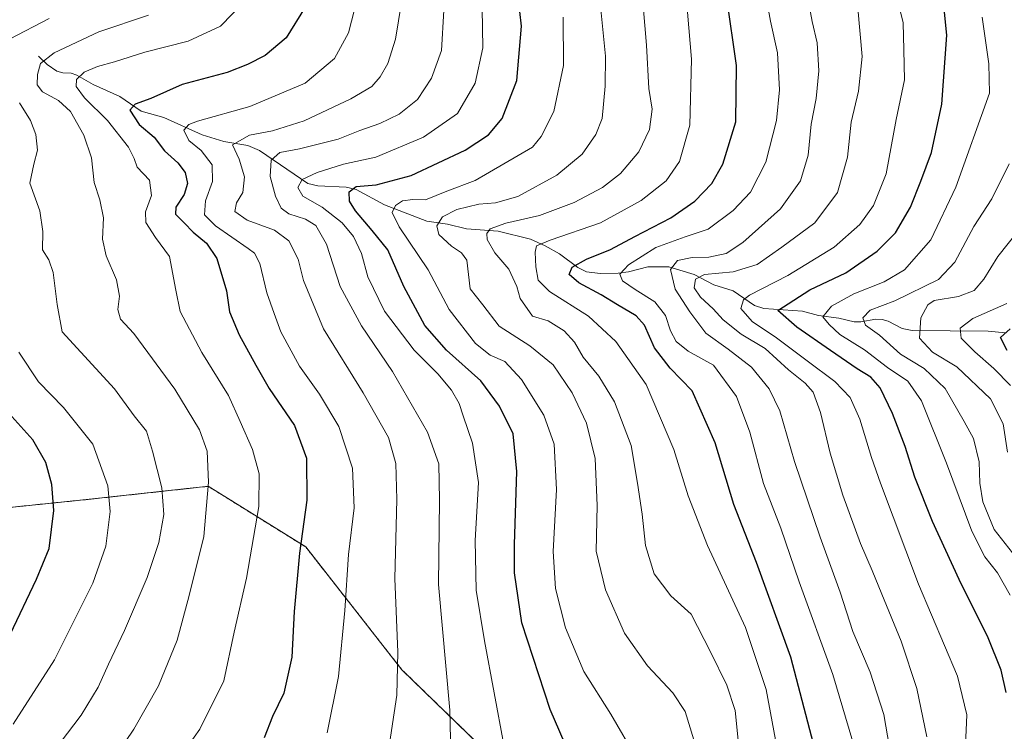
# Model space of a CAD drawing. Units: metres. Extents: x 617089 to 620524, y 4764135 to 4766508.
# Drawn here: x 618130 to 618401, y 4764917 to 4765113 of the extents above; entities that cross this region are included whole.
import ezdxf

# ---------------------------------------------------------------- set-up
doc = ezdxf.new("R2010")
doc.units = ezdxf.units.M
doc.header["$MEASUREMENT"] = 0
doc.linetypes.add('TRAZOS', pattern=[0.75, 0.5, -0.25])
for name, color, linetype, lineweight in [('Arbolado forestal', 92, 'TRAZOS', 0), ('Arbolado forestal CxS', 92, 'Continuous', 0), ('Corriente natural lineal', 142, 'Continuous', 13), ('Curva de nivel maestra', 36, 'Continuous', 30), ('Curva de nivel normal', 36, 'Continuous', 0), ('Matorral', 135, 'Continuous', 0), ('Matorral CxS', 135, 'Continuous', 0)]:
    doc.layers.add(name, color=color, linetype=linetype, lineweight=lineweight)

# ---------------------------------------------------------------- blocks, each defined once
blk = doc.blocks.new('*U152')
at = {"layer": 'Arbolado forestal CxS', "color": 92, "linetype": 'Continuous', "lineweight": 0}
blk.add_polyline3d([(618259.75, 4764909.77, 1231.5), (618235.27, 4764933.54, 1239.54), (618208.74, 4764967.44, 1249.23), (618181.83, 4764984.2, 1260.04), (618180.35, 4764984.03, 1260.63), (618175.96, 4764983.55, 1262.4), (618148.23, 4764980.53, 1272.03), (618119.06, 4764977.56, 1281.06), (618097.36, 4764984.86, 1286.56), (618092.1, 4764986.15, 1288.13), (618071.75, 4764991.14, 1293.61), (618051.94, 4765007.9, 1297.48), (618043.49, 4765021.03, 1296.63), (618041.62, 4765062.15, 1293.66), (618039.47, 4765078.64, 1293.28), (618025.94, 4765091.77, 1296.65), (618013.73, 4765101.76, 1300.62), (618007.96, 4765125.55, 1303.15)], dxfattribs=at)
blk = doc.blocks.new('*U161')
at = {"layer": 'Curva de nivel normal', "color": 36, "linetype": 'Continuous', "lineweight": 0}
blk.add_polyline3d([(618402.34, 4764993.61, 1160), (618401.23, 4765001.42, 1160), (618397.68, 4765008.36, 1160), (618388.44, 4765017.19, 1160), (618381.67, 4765021.2, 1160), (618378.07, 4765025.08, 1160), (618378.51, 4765030.71, 1160), (618380.42, 4765034.36, 1160), (618382.14, 4765035.53, 1160), (618388.84, 4765036.58, 1160), (618393.18, 4765038.25, 1160), (618395.85, 4765041.45, 1160), (618399.7, 4765047.7, 1160), (618405.07, 4765054.38, 1160)], dxfattribs=at)
blk = doc.blocks.new('*U162')
at = {"layer": 'Curva de nivel normal', "color": 36, "linetype": 'Continuous', "lineweight": 0}
blk.add_polyline3d([(618360.43, 4764911.11, 1195), (618354.18, 4764932.23, 1195), (618344.9, 4764957.81, 1195), (618339.87, 4764972.66, 1195), (618335.09, 4764985, 1195), (618331.25, 4764999.15, 1195), (618327.61, 4765009.04, 1195), (618321.26, 4765017.63, 1195), (618314.26, 4765021.56, 1195), (618310.97, 4765024.16, 1195), (618309.42, 4765027.1, 1195), (618307.99, 4765031.37, 1195), (618305.08, 4765035.19, 1195), (618299.6, 4765038.53, 1195), (618296.16, 4765040.99, 1195), (618295.4, 4765042.78, 1195), (618297.8, 4765045.38, 1195), (618305.32, 4765050.17, 1195), (618313.45, 4765053.11, 1195), (618319.77, 4765055.24, 1195), (618326.65, 4765060.38, 1195), (618331.42, 4765065.44, 1195), (618335.68, 4765073.68, 1195), (618338.62, 4765085.19, 1195), (618339.5, 4765093.66, 1195), (618338.9, 4765103.91, 1195), (618337.01, 4765112.7, 1195), (618335.16, 4765122.97, 1195)], dxfattribs=at)
blk = doc.blocks.new('*U170')
at = {"layer": 'Curva de nivel normal', "color": 36, "linetype": 'Continuous', "lineweight": 0}
blk.add_polyline3d([(618328.33, 4764911.37, 1210), (618327.27, 4764922.32, 1210), (618324.9, 4764929.28, 1210), (618320.41, 4764938.46, 1210), (618315.07, 4764948.9, 1210), (618309.47, 4764953.96, 1210), (618304.85, 4764960.02, 1210), (618302.49, 4764967.81, 1210), (618301.54, 4764976.52, 1210), (618300.29, 4764985.05, 1210), (618298.53, 4764995.45, 1210), (618293.93, 4765007.57, 1210), (618289.61, 4765014.65, 1210), (618285.26, 4765019.9, 1210), (618282.87, 4765024.03, 1210), (618280.06, 4765027.12, 1210), (618275.59, 4765029.86, 1210), (618271.31, 4765031.22, 1210), (618267.93, 4765036.04, 1210), (618266.96, 4765039.34, 1210), (618264.75, 4765044.15, 1210), (618260.93, 4765048.72, 1210), (618258.78, 4765052.38, 1210), (618258.67, 4765054.02, 1210), (618259.61, 4765055.28, 1210), (618263.92, 4765056.9, 1210), (618273.27, 4765058.95, 1210), (618282.8, 4765062.56, 1210), (618290.6, 4765066.72, 1210), (618295.63, 4765070.6, 1210), (618300.67, 4765076.6, 1210), (618303.56, 4765082.72, 1210), (618304.32, 4765088.39, 1210), (618303.4, 4765094.05, 1210), (618302.8, 4765106.05, 1210), (618301.4, 4765122.41, 1210)], dxfattribs=at)
blk = doc.blocks.new('*U172')
at = {"layer": 'Curva de nivel normal', "color": 36, "linetype": 'Continuous', "lineweight": 0}
blk.add_polyline3d([(618165.31, 4765114.3, 1260), (618151.64, 4765109.68, 1260), (618139.3, 4765103.91, 1260), (618135.51, 4765100.94, 1260), (618134.67, 4765097.97, 1260), (618134.6, 4765095.04, 1260), (618136.13, 4765093.11, 1260), (618140.54, 4765090.72, 1260), (618143.78, 4765087.69, 1260), (618147.49, 4765081.15, 1260), (618149.6, 4765074.91, 1260), (618150.38, 4765068.12, 1260), (618151.93, 4765063.35, 1260), (618152.91, 4765058.35, 1260), (618152.65, 4765052.42, 1260), (618153.7, 4765047.86, 1260), (618156.55, 4765041.26, 1260), (618157.35, 4765036.68, 1260), (618156.84, 4765033.04, 1260), (618157.63, 4765030.38, 1260), (618161.27, 4765026.4, 1260), (618172.64, 4765011.04, 1260), (618179.45, 4764999.8, 1260), (618181.52, 4764993.94, 1260), (618181.92, 4764985.38, 1260), (618180.62, 4764970.38, 1260), (618176.56, 4764954.04, 1260), (618173.29, 4764941.73, 1260), (618168.11, 4764929.09, 1260), (618161.28, 4764917.1, 1260), (618156.52, 4764910.06, 1260)], dxfattribs=at)
blk = doc.blocks.new('*U184')
at = {"layer": 'Curva de nivel normal', "color": 36, "linetype": 'Continuous', "lineweight": 0}
blk.add_polyline3d([(618300.16, 4764908.78, 1220), (618292.9, 4764921.31, 1220), (618285.47, 4764933.06, 1220), (618280.39, 4764945.16, 1220), (618277.67, 4764956.02, 1220), (618276.97, 4764966.18, 1220), (618277.95, 4764983.28, 1220), (618277.32, 4764995.86, 1220), (618274.46, 4765003.86, 1220), (618268.28, 4765013.68, 1220), (618263.63, 4765018.64, 1220), (618259.6, 4765020.45, 1220), (618255.55, 4765023.64, 1220), (618248.28, 4765033.01, 1220), (618242.52, 4765044, 1220), (618234.49, 4765055.89, 1220), (618232.58, 4765059.85, 1220), (618233.49, 4765061.76, 1220), (618235.46, 4765063.04, 1220), (618238.26, 4765063.39, 1220), (618241.8, 4765063.35, 1220), (618247.64, 4765065.69, 1220), (618255.48, 4765068.63, 1220), (618271.31, 4765077.87, 1220), (618273.74, 4765080.84, 1220), (618277.19, 4765087.75, 1220), (618279.82, 4765100.44, 1220), (618279.74, 4765113.72, 1220)], dxfattribs=at)
blk = doc.blocks.new('*U186')
at = {"layer": 'Curva de nivel normal', "color": 36, "linetype": 'Continuous', "lineweight": 0}
blk.add_polyline3d([(618231.34, 4764910.04, 1240), (618233.84, 4764926.56, 1240), (618234.15, 4764938.38, 1240), (618233.3, 4764958.7, 1240), (618233.85, 4764980.52, 1240), (618233.55, 4764990.52, 1240), (618231.53, 4764997.71, 1240), (618224.58, 4765010.04, 1240), (618213.65, 4765027.71, 1240), (618208.11, 4765041.02, 1240), (618206.67, 4765046.96, 1240), (618204.07, 4765052.03, 1240), (618200.11, 4765054.92, 1240), (618192.53, 4765057.67, 1240), (618189.18, 4765060.05, 1240), (618189.58, 4765062.46, 1240), (618191.33, 4765065.35, 1240), (618191.85, 4765069.66, 1240), (618190.4, 4765074.52, 1240), (618188.49, 4765078.51, 1240), (618193.2, 4765081.14, 1240), (618199.55, 4765082.41, 1240), (618208.26, 4765085.14, 1240), (618221.21, 4765091.18, 1240), (618226.98, 4765094.62, 1240), (618229.31, 4765097.24, 1240), (618231.36, 4765101.01, 1240), (618233.53, 4765107.73, 1240), (618235.15, 4765117.85, 1240)], dxfattribs=at)
blk = doc.blocks.new('*U189')
at = {"layer": 'Curva de nivel normal', "color": 36, "linetype": 'Continuous', "lineweight": 0}
blk.add_polyline3d([(618223.01, 4765119.22, 1245), (618220.49, 4765109.4, 1245), (618216.65, 4765102.35, 1245), (618208.56, 4765095.56, 1245), (618193.3, 4765089.08, 1245), (618178.87, 4765085.02, 1245), (618176.5, 4765084.14, 1245), (618175.08, 4765082.52, 1245), (618176.47, 4765079.68, 1245), (618179.86, 4765076.94, 1245), (618182.93, 4765072.98, 1245), (618183.03, 4765068.42, 1245), (618181.11, 4765063.04, 1245), (618180.8, 4765059.14, 1245), (618183.82, 4765056.1, 1245), (618192.84, 4765049.9, 1245), (618194.59, 4765048.54, 1245), (618196.06, 4765045.77, 1245), (618197.97, 4765037.63, 1245), (618199.97, 4765031.93, 1245), (618201.82, 4765026.89, 1245), (618207.01, 4765017.41, 1245), (618212.55, 4765009.62, 1245), (618217.87, 4765000.76, 1245), (618221.64, 4764989.17, 1245), (618222.05, 4764978.21, 1245), (618220.56, 4764965.38, 1245), (618219.53, 4764949.88, 1245), (618217.77, 4764931.66, 1245), (618214.62, 4764916.16, 1245)], dxfattribs=at)
blk = doc.blocks.new('*U191')
at = {"layer": 'Curva de nivel normal', "color": 36, "linetype": 'Continuous', "lineweight": 0}
blk.add_polyline3d([(618372.11, 4765118.25, 1180), (618373.57, 4765112.18, 1180), (618373.8, 4765104.72, 1180), (618374, 4765096.42, 1180), (618371.66, 4765085.52, 1180), (618368.89, 4765070.52, 1180), (618365.41, 4765061.78, 1180), (618361.61, 4765056.48, 1180), (618354.59, 4765050.21, 1180), (618341.8, 4765042.39, 1180), (618331.18, 4765036.98, 1180), (618329.49, 4765035.66, 1180), (618328.75, 4765033.3, 1180), (618331.93, 4765029.7, 1180), (618338.65, 4765025.22, 1180), (618347.09, 4765018.82, 1180), (618354.73, 4765013.13, 1180), (618358.96, 4765008.68, 1180), (618361.61, 4765002.76, 1180), (618364.85, 4764992.18, 1180), (618367.37, 4764985.05, 1180), (618377.82, 4764957.21, 1180), (618388.56, 4764931.79, 1180), (618391.2, 4764921.09, 1180), (618390.42, 4764904.38, 1180)], dxfattribs=at)
blk = doc.blocks.new('*U195')
at = {"layer": 'Curva de nivel normal', "color": 36, "linetype": 'Continuous', "lineweight": 0}
blk.add_polyline3d([(618371.37, 4764902.96, 1190), (618368.26, 4764921.19, 1190), (618364.44, 4764932.83, 1190), (618359.67, 4764944.06, 1190), (618356.25, 4764954.97, 1190), (618350.66, 4764970.14, 1190), (618343.61, 4764991.01, 1190), (618339.54, 4765005.08, 1190), (618336.64, 4765011.16, 1190), (618331.74, 4765017.09, 1190), (618325.32, 4765022.11, 1190), (618319.14, 4765026.46, 1190), (618314.75, 4765032.36, 1190), (618310.64, 4765038.65, 1190), (618309.37, 4765044.04, 1190), (618311.34, 4765046.52, 1190), (618315.34, 4765047.36, 1190), (618319.97, 4765047.48, 1190), (618324.73, 4765048.52, 1190), (618329.32, 4765051.52, 1190), (618339.7, 4765060.81, 1190), (618345.26, 4765068.6, 1190), (618347.41, 4765075.66, 1190), (618348.17, 4765084.19, 1190), (618349.58, 4765091.34, 1190), (618350.33, 4765098.91, 1190), (618349.85, 4765106.71, 1190), (618348.48, 4765112.54, 1190), (618346.96, 4765121.03, 1190)], dxfattribs=at)
blk = doc.blocks.new('*U196')
at = {"layer": 'Curva de nivel normal', "color": 36, "linetype": 'Continuous', "lineweight": 0}
blk.add_polyline3d([(618402.24, 4765034.64, 1155), (618392.85, 4765030.51, 1155), (618389.32, 4765027.86, 1155), (618389.61, 4765025.13, 1155), (618393.38, 4765021.35, 1155), (618398.64, 4765016.7, 1155), (618403.22, 4765012.03, 1155)], dxfattribs=at)
blk = doc.blocks.new('*U201')
at = {"layer": 'Curva de nivel normal', "color": 36, "linetype": 'Continuous', "lineweight": 0}
blk.add_polyline3d([(618248.87, 4764906.28, 1235), (618248.46, 4764922.35, 1235), (618245.39, 4764957.04, 1235), (618245.63, 4764980.38, 1235), (618245.43, 4764990.38, 1235), (618242.37, 4764999.17, 1235), (618232.69, 4765015.88, 1235), (618224.14, 4765028.5, 1235), (618218.21, 4765039.38, 1235), (618214.42, 4765051.05, 1235), (618211.48, 4765056.27, 1235), (618208.64, 4765057.98, 1235), (618204.1, 4765059.47, 1235), (618201.99, 4765061.03, 1235), (618200.39, 4765064.33, 1235), (618198.95, 4765069.78, 1235), (618199.16, 4765074.27, 1235), (618201.57, 4765076.4, 1235), (618207.04, 4765077.37, 1235), (618217.66, 4765080.06, 1235), (618223.64, 4765082.42, 1235), (618229.18, 4765084.36, 1235), (618234.53, 4765086.97, 1235), (618239.59, 4765091.05, 1235), (618243.47, 4765096.92, 1235), (618246.15, 4765104.51, 1235), (618246.84, 4765115.59, 1235)], dxfattribs=at)
blk = doc.blocks.new('*U203')
at = {"layer": 'Curva de nivel normal', "color": 36, "linetype": 'Continuous', "lineweight": 0}
blk.add_polyline3d([(618403.73, 4764965.85, 1165), (618398.66, 4764972.26, 1165), (618395.59, 4764979.88, 1165), (618394.77, 4764985.04, 1165), (618394.58, 4764990.98, 1165), (618392.98, 4764997.42, 1165), (618390.4, 4765002.13, 1165), (618385.2, 4765011.25, 1165), (618379.38, 4765016.76, 1165), (618372.86, 4765020.67, 1165), (618367.06, 4765025.94, 1165), (618363.17, 4765028.71, 1165), (618362.49, 4765030.72, 1165), (618364.48, 4765032.83, 1165), (618371.32, 4765035.46, 1165), (618383.36, 4765041.32, 1165), (618387.81, 4765046.13, 1165), (618393.13, 4765055.91, 1165), (618398.07, 4765063.56, 1165), (618402.82, 4765073.23, 1165)], dxfattribs=at)
blk = doc.blocks.new('*U214')
at = {"layer": 'Curva de nivel normal', "color": 36, "linetype": 'Continuous', "lineweight": 0}
blk.add_polyline3d([(618380.11, 4764914.98, 1185), (618377.34, 4764928.4, 1185), (618373.04, 4764941.4, 1185), (618367.66, 4764954.39, 1185), (618365.08, 4764960.98, 1185), (618361.86, 4764968.38, 1185), (618356.98, 4764981.73, 1185), (618353.48, 4764993.33, 1185), (618350.77, 4765004.61, 1185), (618348.71, 4765010.23, 1185), (618346.56, 4765012.73, 1185), (618341.97, 4765016.36, 1185), (618335.5, 4765022.22, 1185), (618328.84, 4765026.2, 1185), (618323.92, 4765030.22, 1185), (618321.2, 4765033.24, 1185), (618317.69, 4765036.41, 1185), (618315.93, 4765038.98, 1185), (618316.29, 4765041.37, 1185), (618318.8, 4765042.71, 1185), (618326.65, 4765043.47, 1185), (618333.32, 4765045.48, 1185), (618340.11, 4765050.23, 1185), (618349.24, 4765056.92, 1185), (618355.51, 4765065.38, 1185), (618358.22, 4765075.11, 1185), (618359.27, 4765084.72, 1185), (618361.29, 4765093.36, 1185), (618362.31, 4765102.9, 1185), (618361.11, 4765116.23, 1185)], dxfattribs=at)
blk = doc.blocks.new('*U217')
at = {"layer": 'Curva de nivel normal', "color": 36, "linetype": 'Continuous', "lineweight": 0}
blk.add_polyline3d([(618263.41, 4764912.8, 1230), (618258.04, 4764941.53, 1230), (618255.78, 4764955.54, 1230), (618255.51, 4764969.27, 1230), (618256.43, 4764985.27, 1230), (618254.75, 4764996.12, 1230), (618252.16, 4765003.66, 1230), (618251.07, 4765007.08, 1230), (618248.99, 4765010.72, 1230), (618245.18, 4765015.28, 1230), (618238.66, 4765021.83, 1230), (618230.5, 4765032.6, 1230), (618225.84, 4765042.07, 1230), (618224.12, 4765048.48, 1230), (618221.92, 4765053.15, 1230), (618218.74, 4765056.98, 1230), (618213.24, 4765061.32, 1230), (618207.9, 4765064.3, 1230), (618206.58, 4765066.7, 1230), (618207.78, 4765068.9, 1230), (618211.86, 4765070.9, 1230), (618219.18, 4765073.18, 1230), (618228.06, 4765075.12, 1230), (618241.19, 4765080.62, 1230), (618250.62, 4765087.16, 1230), (618255.51, 4765095.58, 1230), (618257.62, 4765105.25, 1230), (618257.38, 4765116.16, 1230)], dxfattribs=at)
blk = doc.blocks.new('*U221')
at = {"layer": 'Curva de nivel normal', "color": 36, "linetype": 'Continuous', "lineweight": 0}
for points in [[(618137.97, 4765113.4, 1265), (618126.97, 4765107.72, 1265)], [(618129.72, 4765090.08, 1265), (618132.77, 4765085.19, 1265), (618134.26, 4765081.4, 1265), (618134.68, 4765077.02, 1265), (618133.74, 4765073.2, 1265), (618132.63, 4765067.96, 1265), (618135.37, 4765060.24, 1265), (618136.22, 4765054.54, 1265), (618136.08, 4765049.5, 1265), (618137.81, 4765046.74, 1265), (618139.03, 4765043.21, 1265), (618140.09, 4765034.38, 1265), (618141.51, 4765026.88, 1265), (618155.95, 4765011.09, 1265), (618161.39, 4765003.7, 1265), (618164.79, 4764999.43, 1265), (618166.42, 4764993.93, 1265), (618169, 4764983.81, 1265), (618169.56, 4764976.38, 1265), (618168.18, 4764968.71, 1265), (618164.94, 4764959.04, 1265), (618158.67, 4764944.38, 1265), (618154.26, 4764935.04, 1265), (618151.46, 4764928.71, 1265), (618146.78, 4764921.04, 1265), (618137.17, 4764908.37, 1265)]]:
    blk.add_polyline3d(points, dxfattribs=at)
blk = doc.blocks.new('*U222')
at = {"layer": 'Curva de nivel normal', "color": 36, "linetype": 'Continuous', "lineweight": 0}
blk.add_polyline3d([(618315.8, 4764914.16, 1215), (618313.39, 4764922, 1215), (618310.01, 4764927.15, 1215), (618303.04, 4764934.66, 1215), (618296.71, 4764943.64, 1215), (618291.43, 4764955.6, 1215), (618288.87, 4764966.27, 1215), (618289.11, 4764978.9, 1215), (618288.61, 4764991.9, 1215), (618286.17, 4765001.62, 1215), (618282.25, 4765009.99, 1215), (618277.04, 4765017.78, 1215), (618270.53, 4765022.95, 1215), (618262.08, 4765028.39, 1215), (618257.62, 4765034.28, 1215), (618254.1, 4765038.74, 1215), (618253.15, 4765046.66, 1215), (618251.72, 4765048.66, 1215), (618248.98, 4765050.53, 1215), (618245.46, 4765053.76, 1215), (618244.86, 4765056.14, 1215), (618246.43, 4765058.59, 1215), (618250.46, 4765060.67, 1215), (618256.5, 4765062.13, 1215), (618261.05, 4765062.45, 1215), (618267.25, 4765064.27, 1215), (618278.06, 4765070.12, 1215), (618284.98, 4765075.96, 1215), (618288.82, 4765081.4, 1215), (618290.52, 4765085.76, 1215), (618291.4, 4765094.72, 1215), (618291.44, 4765102.96, 1215), (618290.12, 4765115.88, 1215)], dxfattribs=at)
blk = doc.blocks.new('*U231')
at = {"layer": 'Curva de nivel normal', "color": 36, "linetype": 'Continuous', "lineweight": 0}
blk.add_polyline3d([(618403.13, 4764954.12, 1170), (618399.61, 4764960.3, 1170), (618396.16, 4764964.73, 1170), (618392.55, 4764971.84, 1170), (618385.58, 4764990.58, 1170), (618378.66, 4765007.8, 1170), (618374.88, 4765013.24, 1170), (618369.24, 4765016.99, 1170), (618362.91, 4765021.91, 1170), (618356.15, 4765026.15, 1170), (618353.14, 4765028.85, 1170), (618351.42, 4765030.96, 1170), (618353.84, 4765033.95, 1170), (618359.99, 4765037.36, 1170), (618368.32, 4765040.66, 1170), (618374, 4765043.96, 1170), (618381.18, 4765052.26, 1170), (618388.11, 4765066.83, 1170), (618397.39, 4765092.79, 1170), (618397.26, 4765100.85, 1170), (618395.38, 4765113.74, 1170)], dxfattribs=at)
blk = doc.blocks.new('*U232')
at = {"layer": 'Curva de nivel normal', "color": 36, "linetype": 'Continuous', "lineweight": 0}
blk.add_polyline3d([(618129.54, 4765021.23, 1270), (618134.99, 4765013.06, 1270), (618141.87, 4765005.94, 1270), (618150.01, 4764995.86, 1270), (618154.14, 4764984.29, 1270), (618154.78, 4764977.22, 1270), (618153.59, 4764967.67, 1270), (618149.98, 4764957.44, 1270), (618139.37, 4764936.31, 1270), (618127.97, 4764918.49, 1270)], dxfattribs=at)
blk = doc.blocks.new('*U240')
at = {"layer": 'Curva de nivel normal', "color": 36, "linetype": 'Continuous', "lineweight": 0}
blk.add_polyline3d([(618339.06, 4764910.2, 1205), (618335.83, 4764928.08, 1205), (618330.05, 4764945.21, 1205), (618319.59, 4764967.89, 1205), (618314.3, 4764981.59, 1205), (618310.32, 4764994.38, 1205), (618302.64, 4765012.36, 1205), (618294.32, 4765024.23, 1205), (618286.75, 4765031.19, 1205), (618276.02, 4765038, 1205), (618272.9, 4765041.12, 1205), (618272.25, 4765044.82, 1205), (618272.07, 4765048.82, 1205), (618272.44, 4765050.61, 1205), (618276.15, 4765052.21, 1205), (618290.08, 4765056.96, 1205), (618301.31, 4765063.12, 1205), (618308.18, 4765068.56, 1205), (618311.9, 4765073.92, 1205), (618314.76, 4765083.98, 1205), (618315.22, 4765102.15, 1205), (618313.7, 4765119.57, 1205)], dxfattribs=at)
blk = doc.blocks.new('*U242')
at = {"layer": 'Curva de nivel maestra', "color": 36, "linetype": 'Continuous', "lineweight": 30}
blk.add_polyline3d([(618208.57, 4765116.5, 1250), (618203.31, 4765108.07, 1250), (618197.49, 4765103.16, 1250), (618192.69, 4765100.72, 1250), (618187.09, 4765098.45, 1250), (618174.63, 4765095.2, 1250), (618165.98, 4765091.27, 1250), (618161.64, 4765089.76, 1250), (618160.14, 4765088.08, 1250), (618162.72, 4765084.13, 1250), (618166.89, 4765080.64, 1250), (618169.79, 4765076.87, 1250), (618173.44, 4765073.51, 1250), (618175.47, 4765070.88, 1250), (618176.09, 4765067.82, 1250), (618175.22, 4765064.8, 1250), (618172.84, 4765061.26, 1250), (618172.78, 4765059.35, 1250), (618175.22, 4765056.96, 1250), (618177.64, 4765054.37, 1250), (618181.37, 4765051.32, 1250), (618184.23, 4765047.15, 1250), (618186.86, 4765038.16, 1250), (618187.7, 4765032.4, 1250), (618190.34, 4765026.04, 1250), (618194.96, 4765017.68, 1250), (618198.61, 4765011.17, 1250), (618205.62, 4765000.99, 1250), (618208.91, 4764991.98, 1250), (618209, 4764980.4, 1250), (618207.03, 4764965.76, 1250), (618205.57, 4764949.63, 1250), (618204.9, 4764936.97, 1250), (618202.66, 4764927.08, 1250), (618199.53, 4764920.63, 1250), (618197.23, 4764914.7, 1250)], dxfattribs=at)
blk = doc.blocks.new('*U251')
at = {"layer": 'Curva de nivel maestra', "color": 36, "linetype": 'Continuous', "lineweight": 30}
blk.add_polyline3d([(618402, 4764927.3, 1175), (618400.65, 4764933.38, 1175), (618397.06, 4764942.38, 1175), (618389.07, 4764958.44, 1175), (618381.72, 4764974.45, 1175), (618376.83, 4764986.76, 1175), (618374.12, 4764995.21, 1175), (618370.69, 4765004.32, 1175), (618367.25, 4765011.41, 1175), (618364.68, 4765014.32, 1175), (618360.94, 4765016.66, 1175), (618353.58, 4765021.72, 1175), (618344.23, 4765028.12, 1175), (618338.96, 4765032.71, 1175), (618347.87, 4765038.44, 1175), (618357.78, 4765043.19, 1175), (618366.42, 4765049.12, 1175), (618371.44, 4765054.24, 1175), (618375.63, 4765061.32, 1175), (618378.51, 4765068.49, 1175), (618381.42, 4765076.38, 1175), (618384.27, 4765089.72, 1175), (618385.66, 4765108.77, 1175), (618384.96, 4765115.15, 1175)], dxfattribs=at)
blk = doc.blocks.new('*U256')
at = {"layer": 'Curva de nivel maestra', "color": 36, "linetype": 'Continuous', "lineweight": 30}
blk.add_polyline3d([(618283.02, 4764906.85, 1225), (618276.16, 4764922.56, 1225), (618268.4, 4764946.46, 1225), (618266.33, 4764960.3, 1225), (618266.35, 4764968.11, 1225), (618266.99, 4764988.26, 1225), (618265.96, 4764998.71, 1225), (618262.18, 4765006.35, 1225), (618257.06, 4765013.37, 1225), (618247.58, 4765021.82, 1225), (618241.56, 4765028.61, 1225), (618235.76, 4765039.4, 1225), (618231.36, 4765049.5, 1225), (618227.06, 4765054.85, 1225), (618222.48, 4765060.25, 1225), (618220.83, 4765062.97, 1225), (618220.74, 4765065.57, 1225), (618222.64, 4765067.04, 1225), (618228.16, 4765067.44, 1225), (618237.86, 4765070.02, 1225), (618252.76, 4765077.07, 1225), (618259.19, 4765081.28, 1225), (618262.9, 4765085.8, 1225), (618266.98, 4765096.26, 1225), (618268.27, 4765111.28, 1225), (618267.33, 4765119.46, 1225)], dxfattribs=at)
blk = doc.blocks.new('*U257')
at = {"layer": 'Curva de nivel maestra', "color": 36, "linetype": 'Continuous', "lineweight": 30}
blk.add_polyline3d([(618402.31, 4765021.73, 1150), (618400.41, 4765025.26, 1150), (618403.1, 4765027.7, 1150)], dxfattribs=at)
blk = doc.blocks.new('*U260')
at = {"layer": 'Curva de nivel maestra', "color": 36, "linetype": 'Continuous', "lineweight": 30}
blk.add_polyline3d([(618350.41, 4764907.12, 1200), (618342.59, 4764936.98, 1200), (618333.1, 4764963.15, 1200), (618326.89, 4764979.15, 1200), (618321.72, 4764996.25, 1200), (618315.34, 4765010.56, 1200), (618309.28, 4765016.87, 1200), (618304.97, 4765022.44, 1200), (618302.23, 4765028.71, 1200), (618299.89, 4765031.24, 1200), (618294.75, 4765034.33, 1200), (618290.29, 4765037.12, 1200), (618284.13, 4765040.4, 1200), (618281.42, 4765042.71, 1200), (618282.27, 4765044.74, 1200), (618286.17, 4765046.94, 1200), (618292.85, 4765049.58, 1200), (618299.58, 4765053.17, 1200), (618309.48, 4765058.38, 1200), (618316.1, 4765062.96, 1200), (618320.8, 4765067.85, 1200), (618323.8, 4765073.18, 1200), (618327.37, 4765084.86, 1200), (618327.56, 4765100.39, 1200), (618324.89, 4765119.08, 1200)], dxfattribs=at)

msp = doc.modelspace()

# ---------------------------------------------------------------- linework, layer by layer
at = {"layer": 'Arbolado forestal', "color": 92, "linetype": 'TRAZOS', "lineweight": 0}
msp.add_polyline3d([(618092.1, 4764986.15, 1288.13), (618097.36, 4764984.86, 1286.56), (618119.06, 4764977.56, 1281.06), (618148.22, 4764980.53, 1272.03), (618175.96, 4764983.55, 1262.4), (618180.35, 4764984.04, 1260.63), (618181.83, 4764984.2, 1260.04), (618208.74, 4764967.44, 1249.23), (618235.27, 4764933.54, 1239.54), (618259.75, 4764909.77, 1231.5)], dxfattribs=at)
at = {"layer": 'Corriente natural lineal', "color": 142, "linetype": 'Continuous', "lineweight": 13}
msp.add_polyline3d([(618135, 4765103, 1260.62), (618137.39, 4765100.67, 1259.32), (618140.02, 4765098.84, 1257.65), (618141.71, 4765098.35, 1256.81), (618143.98, 4765098.28, 1256.08), (618145.53, 4765097.76, 1255.54), (618150.03, 4765095.14, 1253.67), (618157.45, 4765091.84, 1251.87), (618163.33, 4765087.8, 1249.24), (618169.53, 4765086.01, 1247.52), (618180.11, 4765081.26, 1243.67), (618186.17, 4765079.42, 1240.58), (618192.73, 4765078.36, 1238.24), (618195.97, 4765076.93, 1237.21), (618209.33, 4765067.78, 1229.39), (618212.07, 4765067.17, 1228.8), (618219.92, 4765066.8, 1225.69), (618222.67, 4765066.21, 1224.77), (618230.45, 4765061.94, 1221.66), (618242.16, 4765057.4, 1216.53), (618247.82, 4765056.56, 1213.95), (618253.11, 4765055.27, 1211.91), (618261.84, 4765054.62, 1209.82), (618270.76, 4765052.41, 1206.2), (618274.84, 4765050.62, 1204.56), (618278.77, 4765048.43, 1202.62), (618283.79, 4765044.59, 1199.95), (618286.2, 4765043.44, 1199), (618290, 4765042.95, 1197.04), (618294.94, 4765043.03, 1195.12), (618297.82, 4765043.39, 1194.16), (618303.12, 4765044.77, 1193.03), (618308.91, 4765044.82, 1190.25), (618315.87, 4765042.72, 1185.43), (618321.33, 4765039.81, 1183.05), (618326.66, 4765038.17, 1181.16), (618332.54, 4765034.17, 1178.29), (618335.12, 4765033.3, 1177.37), (618345.83, 4765032.56, 1172.74), (618350.18, 4765031.38, 1171.24), (618355.85, 4765030.59, 1168.34), (618360.11, 4765029.59, 1165.94), (618361.91, 4765029.59, 1165.16), (618366.09, 4765030.39, 1164.62), (618367.84, 4765030.3, 1164.21), (618369.48, 4765029.79, 1163.71), (618373.31, 4765027.8, 1162.21), (618376.06, 4765027.19, 1161.1), (618397.01, 4765027.03, 1151.77), (618401.84, 4765026.61, 1150.18)], dxfattribs=at)
at = {"layer": 'Curva de nivel maestra', "color": 36, "linetype": 'Continuous', "lineweight": 30}
msp.add_polyline3d([(618127.13, 4764943.31, 1275), (618134.41, 4764958.54, 1275), (618137.97, 4764967.04, 1275), (618139.19, 4764977.54, 1275), (618138.69, 4764984.71, 1275), (618136.99, 4764990.82, 1275), (618133.44, 4764997.08, 1275), (618127.62, 4765003.47, 1275)], dxfattribs=at)
at = {"layer": 'Curva de nivel normal', "color": 36, "linetype": 'Continuous', "lineweight": 0}
msp.add_polyline3d([(618171.71, 4764906.06, 1255), (618179.54, 4764917.12, 1255), (618186.15, 4764930.48, 1255), (618188.99, 4764943.9, 1255), (618192.37, 4764958.8, 1255), (618195.74, 4764978.64, 1255), (618195.88, 4764987.62, 1255), (618194.07, 4764994.32, 1255), (618190.67, 4765002.13, 1255), (618187.39, 4765009.31, 1255), (618180.08, 4765021.15, 1255), (618174.06, 4765032.47, 1255), (618172.92, 4765038.37, 1255), (618171.17, 4765047.66, 1255), (618167.23, 4765052.92, 1255), (618164.6, 4765057.07, 1255), (618164.51, 4765060.02, 1255), (618166.17, 4765064.5, 1255), (618165.57, 4765068.71, 1255), (618162.2, 4765072.38, 1255), (618161.41, 4765074.72, 1255), (618159.8, 4765077.86, 1255), (618154.01, 4765085.18, 1255), (618147.68, 4765091.46, 1255), (618145.38, 4765094.57, 1255), (618145.43, 4765096.52, 1255), (618147.59, 4765098.55, 1255), (618151.3, 4765100.18, 1255), (618155.98, 4765101.45, 1255), (618164.31, 4765104.09, 1255), (618176.32, 4765107.11, 1255), (618185.17, 4765111.26, 1255), (618191.77, 4765118.04, 1255)], dxfattribs=at)
at = {"layer": 'Matorral', "color": 135, "linetype": 'Continuous', "lineweight": 0}
msp.add_polyline3d([(618092.1, 4764986.15, 1288.13), (618097.36, 4764984.86, 1286.56), (618119.06, 4764977.56, 1281.06), (618148.22, 4764980.53, 1272.03), (618175.96, 4764983.55, 1262.4), (618180.35, 4764984.04, 1260.63), (618181.83, 4764984.2, 1260.04), (618208.74, 4764967.44, 1249.23), (618235.27, 4764933.54, 1239.54), (618259.75, 4764909.77, 1231.5)], dxfattribs=at)
at = {"layer": 'Matorral CxS', "color": 135, "linetype": 'Continuous', "lineweight": 0}
msp.add_polyline3d([(618119.06, 4764891.18, 1262.59), (618057, 4764917.12, 1283.09), (618057, 4764917.12, 1283.09), (618061.65, 4764930.06, 1287.62), (618073.55, 4764944.84, 1289.33), (618087.25, 4764973.32, 1289.33), (618092.1, 4764986.15, 1288.13), (618097.36, 4764984.86, 1286.56), (618119.06, 4764977.56, 1281.06), (618148.23, 4764980.53, 1272.03), (618175.96, 4764983.55, 1262.4), (618180.35, 4764984.03, 1260.63), (618181.83, 4764984.2, 1260.04), (618208.74, 4764967.44, 1249.23), (618235.27, 4764933.54, 1239.54), (618259.75, 4764909.77, 1231.5)], dxfattribs=at)

# ---------------------------------------------------------------- block references
at = {"layer": 'Arbolado forestal CxS', "color": 92, "linetype": 'Continuous', "lineweight": 0}
msp.add_blockref('*U152', (0, 0), dxfattribs=at)
at = {"layer": 'Curva de nivel maestra', "color": 36, "linetype": 'Continuous', "lineweight": 30}
for name in ['*U260', '*U251', '*U257', '*U256', '*U242']:
    msp.add_blockref(name, (0, 0), dxfattribs=at)
at = {"layer": 'Curva de nivel normal', "color": 36, "linetype": 'Continuous', "lineweight": 0}
for name in ['*U240', '*U162', '*U195', '*U214', '*U191', '*U231', '*U203', '*U161', '*U196', '*U170', '*U222', '*U184', '*U217', '*U201', '*U186', '*U189', '*U172', '*U221', '*U232']:
    msp.add_blockref(name, (0, 0), dxfattribs=at)

doc.saveas('drawing.dxf')
